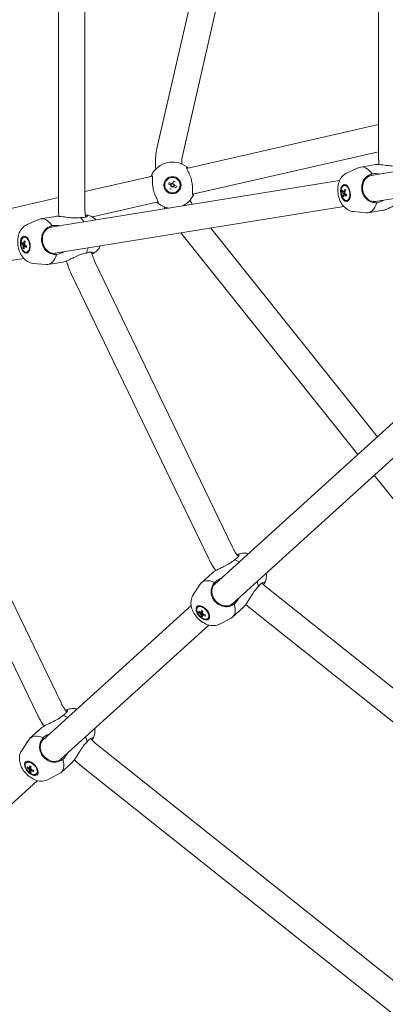
# Model space of a CAD drawing. Units: millimetres. Extents: x -2950 to 4017, y -3767 to 3966.
# Drawn here: x -607 to -386, y -613 to -17 of the extents above; entities that cross this region are included whole.
import ezdxf

# ---------------------------------------------------------------- set-up
doc = ezdxf.new("R2010")
doc.units = ezdxf.units.MM
doc.header["$LTSCALE"] = 0.2
doc.header["$MEASUREMENT"] = 0
doc.linetypes.add('BORDER', pattern=[1.75, 0.5, -0.25, 0.5, -0.25, 0, -0.25])
doc.layers.add('HAGS-EN1176 Falling Space', color=30, linetype='BORDER')

msp = doc.modelspace()

# ---------------------------------------------------------------- linework, layer by layer
at = {"linetype": 'Continuous', "lineweight": 0}
for p, q in [((-583.777, -131.617), (-583.777, 131.617)), ((-567.777, -131.617), (-567.777, 131.617)), ((-474.069, 124.449), (-524.25, -95.409)), ((-458.243, 121.886), (-508.652, -98.969)), ((-390.257, -100.282), (-390.257, 100.282)), ((-390.257, -80.868), (-506.274, -107.348)), ((-390.257, -97.279), (-502.714, -122.947)), ((-330.233, -101.158), (-394.807, -111.615)), ((-409.261, -110.01), (-402.163, -106.872)), ((-392.07, -105.088), (-401.065, -106.545)), ((-527.005, -112.08), (-567.777, -121.386)), ((-413.79, -114.688), (-588.328, -142.95)), ((-517.311, -116.874), (-515.94, -117.553)), ((-515.483, -116.63), (-516.854, -115.951)), ((-515.509, -116.617), (-515.966, -117.54)), ((-515.756, -118.163), (-514.833, -118.62)), ((-514.22, -115.062), (-514.899, -116.433)), ((-513.963, -116.864), (-514.886, -116.407)), ((-514.236, -118.397), (-512.865, -119.076)), ((-514.21, -118.41), (-513.753, -117.487)), ((-512.408, -118.153), (-513.779, -117.474)), ((-410.57, -117.555), (-411.019, -117.628)), ((-327.386, -116.896), (-392.252, -127.399)), ((-583.777, -125.038), (-706.006, -152.936)), ((-412.409, -121.379), (-410.622, -121.617)), ((-411.812, -124.084), (-411.196, -123.725)), ((-410.294, -123.2), (-409.948, -122.998)), ((-411.234, -130.473), (-585.772, -158.735)), ((-523.444, -127.679), (-563.276, -136.77)), ((-409.083, -126.736), (-409.533, -126.809)), ((-585.59, -136.424), (-594.586, -137.88)), ((-567.355, -136.797), (-567.366, -136.732)), ((-405.46, -133.483), (-397.735, -134.22)), ((-387.594, -132.728), (-396.59, -134.185)), ((-602.781, -141.345), (-595.684, -138.208)), ((-604.09, -148.891), (-604.54, -148.964)), ((-509.799, -146.433), (-402.866, -280.523)), ((-491.674, -143.498), (-390.994, -269.747)), ((-605.957, -153.088), (-604.241, -153.209)), ((-605.136, -155.678), (-604.594, -155.324)), ((-602.604, -158.072), (-603.053, -158.144)), ((-604.755, -161.809), (-724.001, -181.118)), ((-598.98, -164.819), (-591.255, -165.556)), ((-581.115, -164.064), (-590.11, -165.52)), ((-478.54, -336.658), (-561.575, -164.234)), ((-492.955, -343.601), (-575.99, -171.177)), ((-582.224, -430.775), (-699.804, -186.617)), ((-596.639, -437.717), (-714.219, -193.559)), ((-358.408, -240.167), (-489.327, -359.006)), ((-347.661, -252.007), (-478.58, -370.845)), ((-392.876, -293.05), (-252.271, -469.362)), ((-490.589, -352.042), (-497.337, -358.166)), ((-502.319, -365.539), (-498.079, -359.039)), ((-460.648, -358.333), (-460.692, -358.285)), ((-251.101, -525.968), (-456.906, -361.844)), ((-503.565, -371.93), (-593.011, -453.122)), ((-499.303, -372.578), (-499.64, -372.885)), ((-471.77, -372.774), (-478.517, -378.899)), ((-261.077, -538.478), (-466.882, -374.353)), ((-499.011, -376.051), (-498.396, -375.848)), ((-497.497, -378.307), (-496.522, -376.891)), ((-493.052, -379.465), (-493.389, -379.771)), ((-486.336, -383.146), (-479.458, -379.553)), ((-492.818, -383.77), (-582.263, -464.962)), ((-594.273, -446.158), (-601.021, -452.283)), ((-564.332, -452.45), (-564.376, -452.401)), ((-606.002, -459.655), (-601.763, -453.156)), ((-319.786, -647.995), (-560.59, -455.96)), ((-602.986, -466.695), (-603.324, -467.001)), ((-602.694, -470.167), (-602.08, -469.964)), ((-575.454, -466.89), (-582.201, -473.015)), ((-329.761, -660.505), (-570.566, -468.47)), ((-601.181, -472.424), (-600.206, -471.007)), ((-596.736, -473.581), (-597.073, -473.887)), ((-590.02, -477.262), (-583.142, -473.669)), ((-596.502, -477.886), (-669.242, -543.914))]:
    msp.add_line(p, q, dxfattribs=at)
at = {"linetype": 'Continuous', "lineweight": 0, "extrusion": (2.08783e-16, -1.01041e-46, -1)}
msp.add_circle((0, 0), 950.4, dxfattribs=at)
at = {"linetype": 'Continuous', "lineweight": 0}
for radius in [5.2, 4.65]:
    msp.add_circle((-514.859, -117.513), radius, dxfattribs=at)
at = {"linetype": 'Continuous', "lineweight": 0, "extrusion": (2.08783e-16, 0, -1)}
for centre, radius, start, end in [((487.203, -103.864), 38, 353.973638, 12.857143), ((342.257, -100.282), 48, 354.320992, 360), ((514.859, -117.513), 1.081, 324.801873, 357.89879), ((514.859, -117.513), 1.081, 144.801873, 177.89879), ((532.744, -150.35), 48, 334.285713, 344.24097), ((449.709, -322.774), 48, 324.330458, 334.285713), ((436.954, -336.825), 48, 308.571428, 314.250436), ((553.393, -416.891), 48, 324.330458, 334.285714)]:
    msp.add_arc(centre, radius, start, end, dxfattribs=at)
at = {"linetype": 'Continuous', "lineweight": 0}
for centre, radius, start, end in [((-487.203, -103.864), 22, 167.142857, 182.213527), ((-514.859, -117.513), 14, 52.059507, 153.654779), ((-514.859, -117.513), 0.851, 116.408565, 190.890773), ((-514.859, -117.513), 0.851, 190.890773, 206.408565), ((-514.859, -117.513), 0.851, 206.408565, 280.890773), ((-514.859, -117.513), 0.851, 100.890773, 116.408565), ((-514.859, -117.513), 0.851, 26.408565, 100.890773), ((-514.859, -117.513), 0.851, 280.890773, 296.408565), ((-514.859, -117.513), 0.851, 296.408565, 10.890773), ((-514.859, -117.513), 0.851, 10.890773, 26.408565), ((-514.859, -117.513), 14, 296.498658, 333.654779), ((-514.859, -117.513), 14, 232.059507, 261.896892), ((-484.02, -117.811), 22, 203.500759, 210.922399), ((-535.777, -131.617), 32, 180, 189.197775), ((-532.744, -150.35), 32, 193.755218, 205.714287), ((-449.709, -322.774), 32, 205.714287, 217.673355), ((-436.954, -336.825), 32, 222.230796, 231.428572), ((-553.393, -416.891), 32, 205.714286, 217.673355), ((-540.638, -430.942), 32, 222.230796, 231.428572), ((0, 0), 899.6, 219.463052, 243.401659)]:
    msp.add_arc(centre, radius, start, end, dxfattribs=at)
at = {"linetype": 'Continuous', "lineweight": 0, "extrusion": (2.08783e-16, 1.2326e-32, -1)}
for centre, radius, start, end in [((514.859, -117.513), 1.081, 54.801873, 87.89879), ((484.02, -117.811), 38, 338.428051, 340.312077)]:
    msp.add_arc(centre, radius, start, end, dxfattribs=at)
at = {"linetype": 'Continuous', "lineweight": 0, "extrusion": (2.08783e-16, 2.46519e-32, -1)}
msp.add_arc((514.859, -117.513), 1.081, 234.801873, 267.89879, dxfattribs=at)
at = {"linetype": 'Continuous', "lineweight": 0, "extrusion": (2.08783e-16, -3.08149e-33, -1)}
msp.add_arc((535.777, -131.617), 48, 354.320992, 360, dxfattribs=at)
at = {"linetype": 'Continuous', "lineweight": 0, "extrusion": (2.08783e-16, -1.2326e-32, -1)}
msp.add_arc((540.638, -430.942), 48, 308.571428, 314.250436, dxfattribs=at)
at = {"linetype": 'Continuous', "lineweight": 0}
for centre, major_axis, ratio, start_param, end_param in [((-398.827, -120.365), (-2.238, 13.82), 0.5601175, -0.886586, 0.1453974), ((-393.298, -119.469), (-1.279, 7.897), 0.8284131, 0, 3.1769777), ((-393.298, -119.469), (-1.279, 7.897), 0.8284131, -0.0353069, 0), ((-513.323, -118.274), (-4.18, -8.438), 0.4461978, -1.6255154, -1.5160772), ((-515.621, -119.05), (-8.438, 4.18), 0.4461978, -1.6255154, -1.5160772), ((-516.396, -116.752), (4.18, 8.438), 0.4461978, -1.6255154, -1.5160772), ((-410.276, -122.218), (0.743, -4.59), 0.5601175, -0.684677, 5.5985083), ((-514.098, -115.977), (8.438, -4.18), 0.4461978, -1.6255154, -1.5160772), ((-403.191, -122.17), (-9.241, -1.811), 0.8242099, -0.4440413, -0.3346031), ((-403.283, -120.682), (9.252, -2.544), 0.5239074, -2.6854535, -2.5231907), ((-403.711, -119.81), (-9.155, -2.204), 0.718786, 0.3402363, 0.4496745), ((-403.127, -121.391), (-6.943, -6.623), 0.6417082, -0.7195778, -0.557315), ((-403.127, -121.391), (-6.943, -6.623), 0.6417082, -1.0802633, -0.9180005), ((-403.283, -120.682), (9.252, -2.544), 0.5239074, -2.324768, -2.1625052), ((-409.826, -122.146), (0.743, -4.59), 0.5601175, 0, 0.679832), ((-398.827, -120.365), (2.238, -13.82), 0.5601175, -0.1453974, 0.886586), ((-592.348, -151.7), (-2.238, 13.82), 0.5601175, -0.886586, 0.1453974), ((-586.819, -150.805), (-1.279, 7.897), 0.8284131, 0, 3.1769777), ((-586.819, -150.805), (-1.279, 7.897), 0.8284131, -0.0353069, 0), ((-573.539, -148.655), (-2.238, 13.82), 0.5601175, -0.9629846, -0.6842103), ((-603.797, -153.554), (0.743, -4.59), 0.5601175, -0.52833, 5.7548553), ((-596.662, -153.275), (-8.996, -2.782), 0.8902121, -0.4657899, -0.3563516), ((-596.847, -151.978), (9.48, -1.486), 0.4175962, -2.7388533, -2.5765906), ((-596.632, -152.657), (-5.772, -7.665), 0.7154591, -0.8309373, -0.6686745), ((-596.632, -152.657), (-5.772, -7.665), 0.7154591, -1.1916228, -1.02936), ((-596.847, -151.978), (9.48, -1.486), 0.4175962, -2.3781678, -2.215905), ((-597.378, -151.015), (-8.966, -2.879), 0.6236444, 0.359947, 0.4693852), ((-603.347, -153.481), (0.743, -4.59), 0.5601175, 0, 0.679832), ((-592.348, -151.7), (2.238, -13.82), 0.5601175, -0.1453974, 0.886586), ((-573.539, -148.655), (-2.238, 13.82), 0.5601175, -2.4573823, -2.1786061), ((-473.819, -355.726), (-9.41, 10.366), 0.5601175, -0.9629856, -0.6842103), ((-487.927, -368.533), (-9.41, 10.366), 0.5601175, -0.886586, 0.1453974), ((-473.819, -355.726), (-9.41, 10.366), 0.5601175, -2.4573823, -2.1786071), ((-483.78, -364.768), (-5.377, 5.924), 0.8284131, 0, 3.1769387), ((-483.78, -364.768), (-5.377, 5.924), 0.8284131, -0.035346, 0), ((-496.515, -376.328), (-3.125, 3.443), 0.5601175, -2.6132626, 3.6699227), ((-496.177, -376.021), (-3.125, 3.443), 0.5601175, -0.6798184, 0), ((-490.527, -372.893), (-7.841, -5.215), 0.6236444, -0.4693852, -0.359947), ((-491.346, -371.286), (9.592, -0.266), 0.7154591, -2.4729182, -2.3106554), ((-490.95, -371.877), (-4.749, -8.338), 0.4175962, -0.9256876, -0.7634248), ((-487.927, -368.533), (9.41, -10.366), 0.5601175, -0.1453974, 0.886586), ((-491.848, -370.924), (-7.784, -5.299), 0.8902121, 0.3563516, 0.4657899), ((-490.95, -371.877), (-4.749, -8.338), 0.4175962, -0.5650021, -0.4027393), ((-491.346, -371.286), (9.592, -0.266), 0.7154591, -2.1122327, -1.9499699), ((-496.177, -376.021), (3.125, -3.443), 0.5601175, 0, 0.52833), ((-496.177, -376.021), (-3.125, 3.443), 0.5601175, -2.6132626, -2.4617743), ((-577.503, -449.843), (-9.41, 10.366), 0.5601175, -0.9629856, -0.6842103), ((-591.611, -462.649), (-9.41, 10.366), 0.5601175, -0.886586, 0.1453974), ((-587.464, -458.884), (-5.377, 5.924), 0.8284131, -0.035346, 0), ((-577.503, -449.843), (-9.41, 10.366), 0.5601175, -2.4573823, -2.1786071), ((-587.464, -458.884), (-5.377, 5.924), 0.8284131, 0, 3.1769387), ((-600.198, -470.444), (-3.125, 3.443), 0.5601175, -2.6132626, 3.6699227), ((-599.861, -470.138), (-3.125, 3.443), 0.5601175, -0.6798184, 0), ((-594.211, -467.009), (-7.841, -5.215), 0.6236444, -0.4693852, -0.359947), ((-595.03, -465.402), (9.592, -0.266), 0.7154591, -2.4729182, -2.3106554), ((-594.634, -465.993), (-4.749, -8.338), 0.4175962, -0.9256876, -0.7634248), ((-591.611, -462.649), (9.41, -10.366), 0.5601175, -0.1453974, 0.886586), ((-595.531, -465.04), (-7.784, -5.299), 0.8902121, 0.3563516, 0.4657899), ((-594.634, -465.993), (-4.749, -8.338), 0.4175962, -0.5650021, -0.4027393), ((-595.03, -465.402), (9.592, -0.266), 0.7154591, -2.1122327, -1.9499699), ((-599.861, -470.138), (3.125, -3.443), 0.5601175, 0, 0.52833), ((-599.861, -470.138), (-3.125, 3.443), 0.5601175, -2.6132626, -2.4617743)]:
    msp.add_ellipse(centre, major_axis=major_axis, ratio=ratio, start_param=start_param, end_param=end_param, dxfattribs=at)
for centre, major_axis in [((-410.276, -122.219), (-0.831, 5.133)), ((-603.797, -153.554), (-0.831, 5.133)), ((-496.515, -376.328), (-3.495, 3.85)), ((-600.198, -470.444), (-3.495, 3.85))]:
    msp.add_ellipse(centre, major_axis=major_axis, ratio=0.5601175, dxfattribs=at)
at = {"linetype": 'Continuous', "lineweight": 0, "extrusion": (2.13326e-16, 4.48768e-18, -1)}
msp.add_ellipse((-403.516, -121.528), major_axis=(-9.252, 2.544), ratio=0.5239074, start_param=-0.6184019, end_param=-0.4561391, dxfattribs=at)
at = {"linetype": 'Continuous', "lineweight": 0, "extrusion": (2.03173e-16, 2.42869e-17, -1)}
for major_axis, start_param, end_param in [((-0.173, 1.067), -1.9603426, -1.3826924), ((-0.173, 1.067), -0.3895462, 0.188104), ((0.173, -1.067), -0.3895462, 0.188104), ((0.173, -1.067), -1.9603426, -1.3826924)]:
    msp.add_ellipse((-411.208, -122.369), major_axis=major_axis, ratio=0.5601175, start_param=start_param, end_param=end_param, dxfattribs=at)
at = {"linetype": 'Continuous', "lineweight": 0, "extrusion": (2.19e-16, -1.95772e-18, -1)}
msp.add_ellipse((-403.672, -120.819), major_axis=(6.943, 6.623), ratio=0.6417082, start_param=-2.5842776, end_param=-2.4220149, dxfattribs=at)
at = {"linetype": 'Continuous', "lineweight": 0, "extrusion": (2.32274e-16, 2.59459e-17, -1)}
msp.add_ellipse((-403.672, -120.819), major_axis=(6.943, 6.623), ratio=0.6417082, start_param=-2.2235921, end_param=-2.0613293, dxfattribs=at)
at = {"linetype": 'Continuous', "lineweight": 0, "extrusion": (1.84552e-16, -1.03079e-16, -1)}
msp.add_ellipse((-403.516, -121.528), major_axis=(-9.252, 2.544), ratio=0.5239074, start_param=-0.9790874, end_param=-0.8168246, dxfattribs=at)
at = {"linetype": 'Continuous', "lineweight": 0, "extrusion": (1.50974e-16, -1.63952e-17, -1)}
msp.add_ellipse((-404.486, -122.627), major_axis=(-7.663, 5.472), ratio=0.2189396, start_param=-0.9078017, end_param=-0.7983635, dxfattribs=at)
at = {"linetype": 'Continuous', "lineweight": 0, "extrusion": (2.32643e-16, -5.76972e-17, -1)}
msp.add_ellipse((-405.006, -120.267), major_axis=(4.356, 8.348), ratio=0.3243635, start_param=-2.2125, end_param=-2.1030618, dxfattribs=at)
at = {"linetype": 'Continuous', "lineweight": 0, "extrusion": (2.11192e-16, 1.76652e-17, -1)}
msp.add_ellipse((-596.992, -152.903), major_axis=(-9.48, 1.486), ratio=0.4175962, start_param=-0.5650021, end_param=-0.4027393, dxfattribs=at)
at = {"linetype": 'Continuous', "lineweight": 0, "extrusion": (2.5418e-16, 6.25375e-18, -1)}
for major_axis, start_param, end_param in [((-0.173, 1.067), -2.1166896, -1.5390394), ((-0.173, 1.067), -0.5458932, 0.0317569), ((0.173, -1.067), -0.5458932, 0.0317569), ((0.173, -1.067), -2.1166896, -1.5390394)]:
    msp.add_ellipse((-604.728, -153.705), major_axis=major_axis, ratio=0.5601175, start_param=start_param, end_param=end_param, dxfattribs=at)
at = {"linetype": 'Continuous', "lineweight": 0, "extrusion": (2.15519e-16, 1.95366e-17, -1)}
msp.add_ellipse((-597.207, -152.224), major_axis=(5.772, 7.665), ratio=0.7154591, start_param=-2.4729182, end_param=-2.3106554, dxfattribs=at)
at = {"linetype": 'Continuous', "lineweight": 0, "extrusion": (2.31751e-16, -5.44059e-18, -1)}
msp.add_ellipse((-597.207, -152.224), major_axis=(5.772, 7.665), ratio=0.7154591, start_param=-2.1122327, end_param=-1.9499699, dxfattribs=at)
at = {"linetype": 'Continuous', "lineweight": 0, "extrusion": (1.34441e-16, -3.3289e-17, -1)}
msp.add_ellipse((-597.86, -154.093), major_axis=(-8.184, 4.657), ratio=0.123798, start_param=-0.8202631, end_param=-0.7108249, dxfattribs=at)
at = {"linetype": 'Continuous', "lineweight": 0, "extrusion": (1.87273e-16, -1.19883e-16, -1)}
msp.add_ellipse((-596.992, -152.903), major_axis=(-9.48, 1.486), ratio=0.4175962, start_param=-0.9256876, end_param=-0.7634248, dxfattribs=at)
at = {"linetype": 'Continuous', "lineweight": 0, "extrusion": (2.12533e-16, -2.75587e-17, -1)}
msp.add_ellipse((-598.576, -151.833), major_axis=(3.243, 8.84), ratio=0.3903658, start_param=-2.0962977, end_param=-1.9868595, dxfattribs=at)
at = {"linetype": 'Continuous', "lineweight": 0, "extrusion": (1.66262e-16, -1.77405e-17, -1)}
for centre in [(-491.763, -371.414), (-595.447, -465.53)]:
    msp.add_ellipse(centre, major_axis=(4.749, 8.338), ratio=0.4175962, start_param=-2.3781678, end_param=-2.215905, dxfattribs=at)
at = {"linetype": 'Continuous', "lineweight": 0, "extrusion": (2.07994e-16, -4.22152e-17, -1)}
for centre in [(-491.914, -373.319), (-595.598, -467.435)]:
    msp.add_ellipse(centre, major_axis=(-8.934, 2.977), ratio=0.3903658, start_param=-1.1547331, end_param=-1.0452949, dxfattribs=at)
at = {"linetype": 'Continuous', "lineweight": 0, "extrusion": (2.61893e-16, 9.39822e-18, -1)}
for centre in [(-491.366, -372.005), (-595.05, -466.121)]:
    msp.add_ellipse(centre, major_axis=(-9.592, 0.266), ratio=0.7154591, start_param=-0.8309373, end_param=-0.6686745, dxfattribs=at)
at = {"linetype": 'Continuous', "lineweight": 0, "extrusion": (2.36595e-16, 2.42095e-17, -1)}
for centre, major_axis, start_param, end_param in [((-497.213, -376.962), (-0.727, 0.8), -1.6025533, -1.0249031), ((-497.213, -376.962), (-0.727, 0.8), -0.0317569, 0.5458932), ((-497.213, -376.962), (0.727, -0.8), -0.0317569, 0.5458932), ((-497.213, -376.962), (0.727, -0.8), -1.6025533, -1.0249031), ((-600.897, -471.078), (-0.727, 0.8), -0.0317569, 0.5458932), ((-600.897, -471.078), (0.727, -0.8), -1.6025533, -1.0249031), ((-600.897, -471.078), (-0.727, 0.8), -1.6025533, -1.0249031), ((-600.897, -471.078), (0.727, -0.8), -0.0317569, 0.5458932)]:
    msp.add_ellipse(centre, major_axis=major_axis, ratio=0.5601175, start_param=start_param, end_param=end_param, dxfattribs=at)
at = {"linetype": 'Continuous', "lineweight": 0, "extrusion": (1.76451e-16, 4.64962e-17, -1)}
for centre in [(-491.763, -371.414), (-595.447, -465.53)]:
    msp.add_ellipse(centre, major_axis=(4.749, 8.338), ratio=0.4175962, start_param=-2.7388533, end_param=-2.5765906, dxfattribs=at)
at = {"linetype": 'Continuous', "lineweight": 0, "extrusion": (2.06833e-16, 1.8679e-17, -1)}
for centre in [(-491.366, -372.005), (-595.05, -466.121)]:
    msp.add_ellipse(centre, major_axis=(-9.592, 0.266), ratio=0.7154591, start_param=-1.1916228, end_param=-1.02936, dxfattribs=at)
at = {"linetype": 'Continuous', "lineweight": 0, "extrusion": (0, 0, -1)}
for centre in [(-493.235, -371.35), (-596.919, -465.467)]:
    msp.add_ellipse(centre, major_axis=(1.462, 9.302), ratio=0.123798, start_param=-2.4307677, end_param=-2.3213295, dxfattribs=at)
at = {"linetype": 'Continuous', "lineweight": 0}
for points, knots in [([(-504.102, -112.159), (-504.2, -111.902), (-504.301, -111.652), (-504.842, -110.378), (-505.297, -109.505), (-505.93, -108.238), (-506.177, -107.713), (-506.386, -106.933), (-506.366, -106.657), (-506.252, -106.472)], [1.7101009, 1.7101009, 1.7101009, 1.7101009, 1.7977882, 1.7977882, 2.174158, 2.174158, 2.5084974, 2.5084974, 2.8151843, 2.8151843, 2.8151843, 2.8151843]), ([(-506.252, -106.472), (-506.252, -106.472), (-506.077, -106.602), (-505.655, -106.964), (-505.551, -107.055), (-505.439, -107.157)], [-3.25336411, -3.25336411, -3.25336411, -3.25336411, -2.86536109, -2.86536109, -2.75640583, -2.75640583, -2.75640583, -2.75640583]), ([(-392.07, -105.088), (-391.678, -105.025), (-391.187, -105), (-390.059, -105.02), (-389.423, -105.063), (-387.391, -105.258), (-385.869, -105.472), (-383.181, -105.802), (-381.801, -105.951), (-379.17, -106.049), (-377.918, -105.989), (-376.86, -105.818)], [-1.6266821, -1.6266821, -1.6266821, -1.6266821, -1.414013, -1.414013, -1.201344, -1.201344, -0.776006, -0.776006, -0.388003, -0.388003, 0, 0, 0, 0]), ([(-527.841, -112.27), (-527.784, -112.13), (-527.73, -112.002), (-527.506, -111.493), (-527.405, -111.3), (-527.405, -111.3)], [-0.49695827, -0.49695827, -0.49695827, -0.49695827, -0.38800302, -0.38800302, 0, 0, 0, 0]), ([(-527.405, -111.3), (-527.222, -111.418), (-527.084, -111.657), (-526.934, -112.451), (-526.929, -113.031), (-526.95, -114.447), (-526.981, -115.431), (-526.915, -116.814), (-526.898, -117.082), (-526.875, -117.356)], [0.0276527, 0.0276527, 0.0276527, 0.0276527, 0.3343395, 0.3343395, 0.668679, 0.668679, 1.0450487, 1.0450487, 1.132736, 1.132736, 1.132736, 1.132736]), ([(-502.844, -117.67), (-502.878, -117.269), (-502.931, -116.85), (-503.073, -115.962), (-503.164, -115.491), (-503.37, -114.564), (-503.484, -114.108), (-503.758, -113.138), (-503.922, -112.63), (-504.102, -112.159)], [-0.80670098, -0.80670098, -0.80670098, -0.80670098, -0.67459418, -0.67459418, -0.53114593, -0.53114593, -0.39099485, -0.39099485, -0.2253856, -0.2253856, -0.2253856, -0.2253856]), ([(-409.261, -110.01), (-410.098, -110.38), (-410.834, -110.878), (-412.188, -112.091), (-412.758, -112.826), (-413.804, -114.564), (-414.193, -115.58), (-414.791, -117.881), (-414.923, -119.173), (-414.892, -121.78), (-414.718, -123.094), (-414.073, -125.646), (-413.605, -126.883), (-412.312, -129.228), (-411.491, -130.346), (-409.475, -132.084), (-408.385, -132.766), (-406.55, -133.32), (-406.014, -133.43), (-405.46, -133.483)], [0.2358469, 0.2358469, 0.2358469, 0.2358469, 0.4352885, 0.4352885, 0.6750155, 0.6750155, 0.9949304, 0.9949304, 1.4000229, 1.4000229, 1.8158202, 1.8158202, 2.2298489, 2.2298489, 2.6440861, 2.6440861, 2.9652198, 2.9652198, 3.0866447, 3.0866447, 3.0866447, 3.0866447]), ([(-400.392, -117.755), (-400.356, -117.473), (-400.307, -117.196), (-399.988, -115.763), (-399.501, -114.72), (-398.352, -113.14), (-397.638, -112.45), (-396.018, -111.37), (-395.131, -110.959), (-394.243, -110.658)], [1.7101009, 1.7101009, 1.7101009, 1.7101009, 1.7977882, 1.7977882, 2.174158, 2.174158, 2.5084974, 2.5084974, 2.8151843, 2.8151843, 2.8151843, 2.8151843]), ([(-394.243, -110.658), (-393.271, -110.501), (-392.132, -110.458), (-390.495, -110.612), (-390.028, -110.679), (-389.566, -110.766)], [-3.1913739, -3.1913739, -3.1913739, -3.1913739, -2.83456972, -2.83456972, -2.69468786, -2.69468786, -2.69468786, -2.69468786]), ([(-526.875, -117.356), (-526.841, -117.758), (-526.788, -118.176), (-526.646, -119.064), (-526.555, -119.536), (-526.349, -120.462), (-526.235, -120.919), (-525.961, -121.888), (-525.797, -122.396), (-525.617, -122.868)], [-0.80670098, -0.80670098, -0.80670098, -0.80670098, -0.67459418, -0.67459418, -0.53114593, -0.53114593, -0.39099485, -0.39099485, -0.2253856, -0.2253856, -0.2253856, -0.2253856]), ([(-502.314, -123.726), (-502.497, -123.609), (-502.635, -123.369), (-502.785, -122.576), (-502.789, -121.996), (-502.769, -120.58), (-502.738, -119.596), (-502.804, -118.213), (-502.821, -117.944), (-502.844, -117.67)], [0.0276527, 0.0276527, 0.0276527, 0.0276527, 0.3343395, 0.3343395, 0.668679, 0.668679, 1.0450487, 1.0450487, 1.132736, 1.132736, 1.132736, 1.132736]), ([(-399.488, -123.335), (-399.669, -122.96), (-399.828, -122.561), (-400.107, -121.697), (-400.223, -121.23), (-400.388, -120.295), (-400.439, -119.826), (-400.48, -118.814), (-400.458, -118.272), (-400.392, -117.755)], [-0.80670098, -0.80670098, -0.80670098, -0.80670098, -0.67459418, -0.67459418, -0.53114593, -0.53114593, -0.39099485, -0.39099485, -0.2253856, -0.2253856, -0.2253856, -0.2253856]), ([(-525.617, -122.868), (-525.518, -123.125), (-525.417, -123.374), (-524.877, -124.649), (-524.422, -125.522), (-523.789, -126.789), (-523.542, -127.314), (-523.333, -128.094), (-523.353, -128.369), (-523.467, -128.554)], [1.7101009, 1.7101009, 1.7101009, 1.7101009, 1.7977882, 1.7977882, 2.174158, 2.174158, 2.5084974, 2.5084974, 2.8151843, 2.8151843, 2.8151843, 2.8151843]), ([(-501.878, -122.756), (-501.935, -122.897), (-501.989, -123.025), (-502.213, -123.534), (-502.314, -123.726), (-502.314, -123.726)], [-0.49695827, -0.49695827, -0.49695827, -0.49695827, -0.38800302, -0.38800302, 0, 0, 0, 0]), ([(-391.415, -128.128), (-392.352, -128.123), (-393.323, -128.013), (-395.201, -127.499), (-396.097, -127.07), (-397.685, -125.934), (-398.476, -125.097), (-399.232, -123.839), (-399.365, -123.591), (-399.488, -123.335)], [0.0276527, 0.0276527, 0.0276527, 0.0276527, 0.3343395, 0.3343395, 0.668679, 0.668679, 1.0450487, 1.0450487, 1.132736, 1.132736, 1.132736, 1.132736]), ([(-523.467, -128.554), (-523.467, -128.554), (-523.641, -128.425), (-524.064, -128.063), (-524.168, -127.971), (-524.28, -127.869)], [-3.25336411, -3.25336411, -3.25336411, -3.25336411, -2.86536109, -2.86536109, -2.75640583, -2.75640583, -2.75640583, -2.75640583]), ([(-387.01, -126.55), (-387.421, -126.779), (-387.843, -126.99), (-389.348, -127.652), (-390.442, -127.971), (-391.415, -128.128)], [-0.49669245, -0.49669245, -0.49669245, -0.49669245, -0.35680419, -0.35680419, 0, 0, 0, 0]), ([(-373.392, -127.236), (-374.365, -127.394), (-375.474, -127.694), (-377.741, -128.513), (-378.902, -129.027), (-380.672, -129.853), (-381.435, -130.223), (-382.941, -130.946), (-383.685, -131.299), (-384.945, -131.861), (-385.574, -132.124), (-386.706, -132.527), (-387.209, -132.666), (-387.594, -132.728)], [-3.1913739, -3.1913739, -3.1913739, -3.1913739, -2.8345697, -2.8345697, -2.4777655, -2.4777655, -2.2459964, -2.2459964, -2.0142273, -2.0142273, -1.8049571, -1.8049571, -1.595687, -1.595687, -1.595687, -1.595687]), ([(-585.59, -136.424), (-585.198, -136.36), (-584.708, -136.336), (-583.58, -136.356), (-582.943, -136.399), (-580.912, -136.594), (-579.389, -136.808), (-576.701, -137.138), (-575.322, -137.287), (-572.691, -137.384), (-571.439, -137.325), (-570.381, -137.153)], [-1.6266821, -1.6266821, -1.6266821, -1.6266821, -1.414013, -1.414013, -1.201344, -1.201344, -0.776006, -0.776006, -0.388003, -0.388003, 0, 0, 0, 0]), ([(-570.381, -137.153), (-569.614, -137.184), (-568.863, -137.144), (-567.549, -136.901), (-567.008, -136.687), (-566.269, -136.228), (-566.058, -135.941), (-566.179, -135.714), (-566.218, -135.677), (-566.273, -135.647)], [-2.8151843, -2.8151843, -2.8151843, -2.8151843, -2.5084974, -2.5084974, -2.174158, -2.174158, -1.7977882, -1.7977882, -1.7101009, -1.7101009, -1.7101009, -1.7101009]), ([(-566.273, -135.647), (-566.367, -135.596), (-566.516, -135.576), (-566.897, -135.582), (-567.124, -135.606), (-567.43, -135.656), (-567.474, -135.663), (-567.519, -135.672)], [2.98240757, 2.98240757, 2.98240757, 2.98240757, 3.13087104, 3.13087104, 3.27041187, 3.27041187, 3.29353831, 3.29353831, 3.29353831, 3.29353831]), ([(-561.133, -138.547), (-561.56, -138.083), (-562.04, -137.639), (-563.483, -136.572), (-564.576, -136.001), (-566.053, -135.662), (-566.251, -135.624), (-566.453, -135.593)], [5.67007001, 5.67007001, 5.67007001, 5.67007001, 5.85276757, 5.85276757, 6.14970099, 6.14970099, 6.19476561, 6.19476561, 6.19476561, 6.19476561]), ([(-602.781, -141.345), (-603.618, -141.715), (-604.354, -142.214), (-605.708, -143.427), (-606.278, -144.162), (-607.325, -145.9), (-607.714, -146.916), (-608.312, -149.217), (-608.444, -150.509), (-608.413, -153.116), (-608.239, -154.43), (-607.594, -156.982), (-607.126, -158.219), (-605.832, -160.564), (-605.011, -161.682), (-602.995, -163.42), (-601.906, -164.102), (-600.071, -164.656), (-599.535, -164.766), (-598.98, -164.819)], [0.2358469, 0.2358469, 0.2358469, 0.2358469, 0.4352885, 0.4352885, 0.6750155, 0.6750155, 0.9949304, 0.9949304, 1.4000229, 1.4000229, 1.8158202, 1.8158202, 2.2298489, 2.2298489, 2.6440861, 2.6440861, 2.9652198, 2.9652198, 3.0866447, 3.0866447, 3.0866447, 3.0866447]), ([(-593.912, -149.09), (-593.876, -148.809), (-593.828, -148.532), (-593.508, -147.099), (-593.021, -146.055), (-591.873, -144.476), (-591.158, -143.786), (-589.538, -142.706), (-588.652, -142.295), (-587.764, -141.994)], [1.7101009, 1.7101009, 1.7101009, 1.7101009, 1.7977882, 1.7977882, 2.174158, 2.174158, 2.5084974, 2.5084974, 2.8151843, 2.8151843, 2.8151843, 2.8151843]), ([(-587.764, -141.994), (-586.706, -141.823), (-585.464, -141.789), (-583.819, -141.976), (-583.452, -142.033), (-583.087, -142.102)], [-3.25336411, -3.25336411, -3.25336411, -3.25336411, -2.86536109, -2.86536109, -2.75496013, -2.75496013, -2.75496013, -2.75496013]), ([(-593.009, -154.671), (-593.189, -154.296), (-593.348, -153.897), (-593.628, -153.033), (-593.744, -152.566), (-593.909, -151.631), (-593.96, -151.162), (-594.001, -150.15), (-593.979, -149.607), (-593.912, -149.09)], [-0.80670098, -0.80670098, -0.80670098, -0.80670098, -0.67459418, -0.67459418, -0.53114593, -0.53114593, -0.39099485, -0.39099485, -0.2253856, -0.2253856, -0.2253856, -0.2253856]), ([(-584.935, -159.464), (-585.873, -159.459), (-586.843, -159.348), (-588.721, -158.835), (-589.617, -158.406), (-591.205, -157.27), (-591.997, -156.433), (-592.752, -155.174), (-592.886, -154.927), (-593.009, -154.671)], [0.0276527, 0.0276527, 0.0276527, 0.0276527, 0.3343395, 0.3343395, 0.668679, 0.668679, 1.0450487, 1.0450487, 1.132736, 1.132736, 1.132736, 1.132736]), ([(-562.693, -158.813), (-561.871, -158.393), (-561.164, -157.853), (-559.86, -156.553), (-559.32, -155.775), (-558.784, -154.771), (-558.676, -154.552), (-558.577, -154.331)], [3.41091127, 3.41091127, 3.41091127, 3.41091127, 3.61491851, 3.61491851, 3.86563974, 3.86563974, 3.93560943, 3.93560943, 3.93560943, 3.93560943]), ([(-580.531, -157.886), (-580.856, -158.067), (-581.186, -158.236), (-582.687, -158.933), (-583.877, -159.293), (-584.935, -159.464)], [-0.49841037, -0.49841037, -0.49841037, -0.49841037, -0.38800302, -0.38800302, 0, 0, 0, 0]), ([(-566.913, -158.572), (-567.885, -158.73), (-568.994, -159.029), (-571.262, -159.849), (-572.423, -160.362), (-574.193, -161.189), (-574.956, -161.558), (-576.462, -162.282), (-577.205, -162.635), (-578.466, -163.197), (-579.095, -163.46), (-580.227, -163.863), (-580.729, -164.001), (-581.115, -164.064)], [-3.1913739, -3.1913739, -3.1913739, -3.1913739, -2.8345697, -2.8345697, -2.4777655, -2.4777655, -2.2459964, -2.2459964, -2.0142273, -2.0142273, -1.8049571, -1.8049571, -1.595687, -1.595687, -1.595687, -1.595687]), ([(-562.54, -158.705), (-562.496, -158.659), (-562.471, -158.611), (-562.428, -158.358), (-562.719, -158.152), (-563.565, -157.95), (-564.145, -157.918), (-565.47, -158.102), (-566.195, -158.301), (-566.913, -158.572)], [-1.132736, -1.132736, -1.132736, -1.132736, -1.0450487, -1.0450487, -0.668679, -0.668679, -0.3343395, -0.3343395, -0.0276527, -0.0276527, -0.0276527, -0.0276527]), ([(-563.54, -159.045), (-563.528, -159.043), (-563.515, -159.041), (-563.246, -158.995), (-563.032, -158.944), (-562.714, -158.832), (-562.603, -158.773), (-562.54, -158.705)], [0.52434133, 0.52434133, 0.52434133, 0.52434133, 0.53114593, 0.53114593, 0.67459418, 0.67459418, 0.80670098, 0.80670098, 0.80670098, 0.80670098]), ([(-490.589, -352.042), (-490.3, -351.779), (-489.879, -351.473), (-488.857, -350.839), (-488.26, -350.511), (-487.035, -349.876), (-486.295, -349.515), (-484.791, -348.789), (-484.026, -348.422), (-482.276, -347.554), (-481.151, -346.966), (-479.096, -345.704), (-478.17, -345.024), (-477.441, -344.362)], [-1.595687, -1.595687, -1.595687, -1.595687, -1.3864168, -1.3864168, -1.1771466, -1.1771466, -0.9453775, -0.9453775, -0.7136084, -0.7136084, -0.3568042, -0.3568042, 0, 0, 0, 0]), ([(-477.441, -344.362), (-476.781, -343.97), (-476.174, -343.527), (-475.204, -342.606), (-474.867, -342.132), (-474.498, -341.345), (-474.477, -340.989), (-474.702, -340.865), (-474.755, -340.855), (-474.818, -340.86)], [-2.8151843, -2.8151843, -2.8151843, -2.8151843, -2.5084974, -2.5084974, -2.174158, -2.174158, -1.7977882, -1.7977882, -1.7101009, -1.7101009, -1.7101009, -1.7101009]), ([(-474.818, -340.86), (-474.924, -340.869), (-475.061, -340.933), (-475.366, -341.138), (-475.529, -341.269), (-475.708, -341.43)], [2.98240757, 2.98240757, 2.98240757, 2.98240757, 3.13087104, 3.13087104, 3.26030983, 3.26030983, 3.26030983, 3.26030983]), ([(-468.928, -340.489), (-469.539, -340.333), (-470.184, -340.223), (-471.975, -340.114), (-473.202, -340.232), (-474.625, -340.752), (-474.813, -340.829), (-474.998, -340.913)], [6.04999004, 6.04999004, 6.04999004, 6.04999004, 6.23268889, 6.23268889, 6.52962231, 6.52962231, 6.57468692, 6.57468692, 6.57468692, 6.57468692]), ([(-489.375, -357.896), (-488.582, -357.176), (-487.559, -356.47), (-486.078, -355.731), (-485.739, -355.578), (-485.395, -355.437)], [-3.25336411, -3.25336411, -3.25336411, -3.25336411, -2.86536109, -2.86536109, -2.75495693, -2.75495693, -2.75495693, -2.75495693]), ([(-459.188, -358.33), (-458.728, -357.529), (-458.43, -356.691), (-458.046, -354.891), (-458.017, -353.944), (-458.114, -352.81), (-458.144, -352.568), (-458.181, -352.329)], [3.79083258, 3.79083258, 3.79083258, 3.79083258, 3.99483982, 3.99483982, 4.24556105, 4.24556105, 4.31552946, 4.31552946, 4.31552946, 4.31552946]), ([(-490.662, -367.197), (-490.785, -366.941), (-490.895, -366.683), (-491.408, -365.308), (-491.569, -364.167), (-491.467, -362.217), (-491.244, -361.249), (-490.474, -359.461), (-489.956, -358.633), (-489.375, -357.896)], [1.7101009, 1.7101009, 1.7101009, 1.7101009, 1.7977882, 1.7977882, 2.174158, 2.174158, 2.5084974, 2.5084974, 2.8151843, 2.8151843, 2.8151843, 2.8151843]), ([(-462.857, -360.428), (-463.587, -361.09), (-464.353, -361.946), (-465.807, -363.869), (-466.501, -364.933), (-467.534, -366.591), (-467.972, -367.316), (-468.841, -368.744), (-469.272, -369.445), (-470.022, -370.603), (-470.406, -371.166), (-471.135, -372.121), (-471.481, -372.512), (-471.77, -372.774)], [-3.1913739, -3.1913739, -3.1913739, -3.1913739, -2.8345697, -2.8345697, -2.4777655, -2.4777655, -2.2459964, -2.2459964, -2.0142273, -2.0142273, -1.8049571, -1.8049571, -1.595687, -1.595687, -1.595687, -1.595687]), ([(-459.119, -358.156), (-459.108, -358.093), (-459.112, -358.04), (-459.214, -357.804), (-459.57, -357.79), (-460.39, -358.082), (-460.894, -358.371), (-461.904, -359.247), (-462.403, -359.809), (-462.857, -360.428)], [-1.132736, -1.132736, -1.132736, -1.132736, -1.0450487, -1.0450487, -0.668679, -0.668679, -0.3343395, -0.3343395, -0.0276527, -0.0276527, -0.0276527, -0.0276527]), ([(-459.915, -359.115), (-459.855, -359.062), (-459.798, -359.011), (-459.553, -358.784), (-459.401, -358.624), (-459.195, -358.357), (-459.135, -358.247), (-459.119, -358.156)], [0.49078881, 0.49078881, 0.49078881, 0.49078881, 0.53114593, 0.53114593, 0.67459418, 0.67459418, 0.80670098, 0.80670098, 0.80670098, 0.80670098]), ([(-502.319, -365.539), (-502.819, -366.305), (-503.164, -367.124), (-503.638, -368.88), (-503.715, -369.806), (-503.645, -371.834), (-503.417, -372.897), (-502.664, -375.152), (-502.071, -376.308), (-500.623, -378.476), (-499.761, -379.483), (-497.829, -381.271), (-496.763, -382.053), (-494.4, -383.314), (-493.102, -383.804), (-490.465, -384.162), (-489.18, -384.139), (-487.339, -383.604), (-486.83, -383.404), (-486.336, -383.146)], [0.6157682, 0.6157682, 0.6157682, 0.6157682, 0.8152098, 0.8152098, 1.0549368, 1.0549368, 1.3748517, 1.3748517, 1.7799442, 1.7799442, 2.1957415, 2.1957415, 2.6097702, 2.6097702, 3.0240074, 3.0240074, 3.3451411, 3.3451411, 3.466566, 3.466566, 3.466566, 3.466566]), ([(-486.862, -371.383), (-487.217, -371.167), (-487.569, -370.919), (-488.274, -370.347), (-488.626, -370.019), (-489.274, -369.325), (-489.572, -368.96), (-490.158, -368.134), (-490.435, -367.667), (-490.662, -367.197)], [-0.80670098, -0.80670098, -0.80670098, -0.80670098, -0.67459418, -0.67459418, -0.53114593, -0.53114593, -0.39099485, -0.39099485, -0.2253856, -0.2253856, -0.2253856, -0.2253856]), ([(-474.648, -367.276), (-474.822, -367.605), (-475.007, -367.927), (-475.885, -369.33), (-476.687, -370.28), (-477.48, -371)], [-0.49840717, -0.49840717, -0.49840717, -0.49840717, -0.38800302, -0.38800302, 0, 0, 0, 0]), ([(-477.48, -371), (-478.269, -371.507), (-479.143, -371.944), (-480.997, -372.537), (-481.982, -372.666), (-483.933, -372.579), (-485.053, -372.309), (-486.372, -371.665), (-486.619, -371.53), (-486.862, -371.383)], [0.0276527, 0.0276527, 0.0276527, 0.0276527, 0.3343395, 0.3343395, 0.668679, 0.668679, 1.0450487, 1.0450487, 1.132736, 1.132736, 1.132736, 1.132736]), ([(-581.125, -438.479), (-580.465, -438.086), (-579.857, -437.644), (-578.888, -436.723), (-578.551, -436.249), (-578.182, -435.461), (-578.161, -435.106), (-578.386, -434.981), (-578.439, -434.972), (-578.502, -434.977)], [-2.8151843, -2.8151843, -2.8151843, -2.8151843, -2.5084974, -2.5084974, -2.174158, -2.174158, -1.7977882, -1.7977882, -1.7101009, -1.7101009, -1.7101009, -1.7101009]), ([(-578.502, -434.977), (-578.608, -434.985), (-578.745, -435.049), (-579.05, -435.255), (-579.213, -435.385), (-579.392, -435.546)], [2.98240757, 2.98240757, 2.98240757, 2.98240757, 3.13087104, 3.13087104, 3.26030983, 3.26030983, 3.26030983, 3.26030983]), ([(-572.612, -434.605), (-573.223, -434.449), (-573.868, -434.339), (-575.659, -434.231), (-576.886, -434.348), (-578.309, -434.869), (-578.496, -434.945), (-578.682, -435.029)], [6.04999004, 6.04999004, 6.04999004, 6.04999004, 6.23268889, 6.23268889, 6.52962231, 6.52962231, 6.57468692, 6.57468692, 6.57468692, 6.57468692]), ([(-594.273, -446.158), (-593.979, -445.891), (-593.581, -445.603), (-592.625, -445.005), (-592.068, -444.694), (-590.259, -443.75), (-588.865, -443.1), (-586.432, -441.911), (-585.194, -441.284), (-582.935, -439.931), (-581.918, -439.199), (-581.125, -438.479)], [-1.6266821, -1.6266821, -1.6266821, -1.6266821, -1.414013, -1.414013, -1.201344, -1.201344, -0.776006, -0.776006, -0.388003, -0.388003, 0, 0, 0, 0]), ([(-562.872, -452.446), (-562.412, -451.646), (-562.114, -450.807), (-561.729, -449.008), (-561.701, -448.06), (-561.798, -446.927), (-561.828, -446.684), (-561.865, -446.445)], [3.79083258, 3.79083258, 3.79083258, 3.79083258, 3.99483982, 3.99483982, 4.24556105, 4.24556105, 4.31552946, 4.31552946, 4.31552946, 4.31552946]), ([(-594.345, -461.314), (-594.468, -461.058), (-594.579, -460.799), (-595.092, -459.424), (-595.253, -458.283), (-595.151, -456.333), (-594.928, -455.365), (-594.158, -453.577), (-593.639, -452.749), (-593.059, -452.013)], [1.7101009, 1.7101009, 1.7101009, 1.7101009, 1.7977882, 1.7977882, 2.174158, 2.174158, 2.5084974, 2.5084974, 2.8151843, 2.8151843, 2.8151843, 2.8151843]), ([(-593.059, -452.013), (-592.266, -451.293), (-591.243, -450.587), (-589.762, -449.848), (-589.423, -449.695), (-589.079, -449.553)], [-3.25336411, -3.25336411, -3.25336411, -3.25336411, -2.86536109, -2.86536109, -2.75495693, -2.75495693, -2.75495693, -2.75495693]), ([(-562.803, -452.272), (-562.792, -452.21), (-562.796, -452.156), (-562.898, -451.92), (-563.254, -451.906), (-564.074, -452.198), (-564.578, -452.488), (-565.588, -453.364), (-566.087, -453.926), (-566.541, -454.544)], [-1.132736, -1.132736, -1.132736, -1.132736, -1.0450487, -1.0450487, -0.668679, -0.668679, -0.3343395, -0.3343395, -0.0276527, -0.0276527, -0.0276527, -0.0276527]), ([(-563.599, -453.231), (-563.539, -453.179), (-563.482, -453.127), (-563.237, -452.9), (-563.085, -452.74), (-562.879, -452.474), (-562.819, -452.363), (-562.803, -452.272)], [0.49078881, 0.49078881, 0.49078881, 0.49078881, 0.53114593, 0.53114593, 0.67459418, 0.67459418, 0.80670098, 0.80670098, 0.80670098, 0.80670098]), ([(-566.541, -454.544), (-567.271, -455.207), (-568.037, -456.063), (-569.491, -457.986), (-570.185, -459.049), (-571.218, -460.707), (-571.656, -461.433), (-572.524, -462.86), (-572.955, -463.561), (-573.706, -464.72), (-574.09, -465.283), (-574.819, -466.238), (-575.165, -466.628), (-575.454, -466.89)], [-3.1913739, -3.1913739, -3.1913739, -3.1913739, -2.8345697, -2.8345697, -2.4777655, -2.4777655, -2.2459964, -2.2459964, -2.0142273, -2.0142273, -1.8049571, -1.8049571, -1.595687, -1.595687, -1.595687, -1.595687]), ([(-606.002, -459.655), (-606.502, -460.422), (-606.848, -461.241), (-607.322, -462.996), (-607.399, -463.923), (-607.329, -465.95), (-607.101, -467.014), (-606.348, -469.269), (-605.755, -470.424), (-604.307, -472.593), (-603.445, -473.6), (-601.513, -475.387), (-600.447, -476.17), (-598.084, -477.43), (-596.786, -477.92), (-594.149, -478.278), (-592.864, -478.256), (-591.023, -477.72), (-590.514, -477.52), (-590.02, -477.262)], [0.6157682, 0.6157682, 0.6157682, 0.6157682, 0.8152098, 0.8152098, 1.0549368, 1.0549368, 1.3748517, 1.3748517, 1.7799442, 1.7799442, 2.1957415, 2.1957415, 2.6097702, 2.6097702, 3.0240074, 3.0240074, 3.3451411, 3.3451411, 3.466566, 3.466566, 3.466566, 3.466566]), ([(-590.546, -465.5), (-590.901, -465.284), (-591.252, -465.036), (-591.958, -464.464), (-592.309, -464.135), (-592.957, -463.441), (-593.256, -463.076), (-593.842, -462.25), (-594.119, -461.783), (-594.345, -461.314)], [-0.80670098, -0.80670098, -0.80670098, -0.80670098, -0.67459418, -0.67459418, -0.53114593, -0.53114593, -0.39099485, -0.39099485, -0.2253856, -0.2253856, -0.2253856, -0.2253856]), ([(-578.332, -461.393), (-578.506, -461.722), (-578.691, -462.044), (-579.569, -463.446), (-580.371, -464.397), (-581.164, -465.117)], [-0.49840717, -0.49840717, -0.49840717, -0.49840717, -0.38800302, -0.38800302, 0, 0, 0, 0]), ([(-581.164, -465.117), (-581.953, -465.623), (-582.827, -466.06), (-584.681, -466.653), (-585.666, -466.782), (-587.617, -466.695), (-588.737, -466.425), (-590.056, -465.782), (-590.303, -465.647), (-590.546, -465.5)], [0.0276527, 0.0276527, 0.0276527, 0.0276527, 0.3343395, 0.3343395, 0.668679, 0.668679, 1.0450487, 1.0450487, 1.132736, 1.132736, 1.132736, 1.132736])]:
    msp.add_open_spline(points, degree=3, knots=knots, dxfattribs=at)
for points, weights in [([(-515.94, -117.553), (-515.803, -117.621), (-515.695, -117.674)], [1.00698268477, 1.01863132722, 1.0098477685]), ([(-515.622, -117.892), (-515.675, -118), (-515.743, -118.136)], [1.00984776851, 1.01863132723, 1.00698268478]), ([(-515.238, -116.751), (-515.346, -116.698), (-515.483, -116.63)], [1.00984776851, 1.01863132724, 1.00698268478]), ([(-514.899, -116.433), (-514.967, -116.57), (-515.02, -116.678)], [1.00698268478, 1.01863132724, 1.00984776851]), ([(-514.82, -118.594), (-514.752, -118.457), (-514.699, -118.349)], [1.00698268478, 1.01863132723, 1.00984776851]), ([(-514.481, -118.275), (-514.373, -118.329), (-514.236, -118.397)], [1.00984776851, 1.01863132723, 1.00698268478]), ([(-514.097, -117.135), (-514.044, -117.027), (-513.976, -116.89)], [1.0098477685, 1.01863132722, 1.00698268478]), ([(-513.779, -117.474), (-513.916, -117.406), (-514.024, -117.353)], [1.00698268478, 1.01863132724, 1.00984776851]), ([(-411.827, -122.265), (-411.194, -122.2), (-410.635, -122.144)], [1.01742344109, 1.02220823512, 1.02400626663]), ([(-410.474, -122.574), (-411.044, -122.71), (-411.695, -122.864)], [1.02142451799, 1.01963614951, 1.01450969073]), ([(-410.492, -121.307), (-411.012, -121.359), (-411.594, -121.419)], [1.02531107406, 1.02346997618, 1.0190963128]), ([(-411.266, -121.303), (-410.846, -121.268), (-410.461, -121.236)], [1.01828389473, 1.02176163465, 1.02372101686]), ([(-411.15, -123.436), (-411.014, -123.404), (-410.882, -123.372)], [1.0169368442, 1.01798111806, 1.01888145475]), ([(-409.822, -123.091), (-410.292, -123.199), (-410.821, -123.32)], [1.02536422512, 1.02368017852, 1.01942976512]), ([(-605.331, -153.768), (-604.692, -153.695), (-604.127, -153.631)], [1.01799263897, 1.02274397152, 1.02445771573]), ([(-604.22, -152.733), (-604.679, -152.785), (-605.186, -152.843)], [1.02473493014, 1.02290679127, 1.01917031561]), ([(-603.596, -153.957), (-604.306, -154.134), (-605.149, -154.342)], [1.02232782323, 1.0214538398, 1.01485862123]), ([(-604.882, -152.635), (-604.516, -152.608), (-604.177, -152.583)], [1.01747197225, 1.02052008291, 1.02243596019]), ([(-604.574, -154.775), (-604.529, -154.764), (-604.484, -154.752)], [1.01628562893, 1.01664068814, 1.01697926338]), ([(-603.053, -154.305), (-603.617, -154.427), (-604.27, -154.567)], [1.02615524815, 1.02483662084, 1.01957308838]), ([(-497.601, -376.067), (-497.085, -375.643), (-496.638, -375.279)], [1.02204211212, 1.02760303025, 1.02921030159]), ([(-497.974, -376.894), (-497.285, -376.364), (-496.705, -375.92)], [1.02293313038, 1.0295176613, 1.03033533309]), ([(-497.88, -376.118), (-497.917, -376.146), (-497.954, -376.175)], [1.02363249651, 1.02329518921, 1.02294128768]), ([(-496.78, -376.538), (-497.182, -376.94), (-497.638, -377.394)], [1.02867123635, 1.02682263551, 1.02192515628]), ([(-496.825, -377.857), (-496.463, -377.497), (-496.136, -377.17)], [1.02190459623, 1.0257840644, 1.02775056855]), ([(-495.992, -377.231), (-496.223, -377.48), (-496.473, -377.749)], [1.02695024544, 1.02506448272, 1.02204125858]), ([(-601.658, -471.011), (-600.969, -470.48), (-600.389, -470.036)], [1.02293313038, 1.0295176613, 1.03033533308]), ([(-601.564, -470.234), (-601.6, -470.263), (-601.638, -470.291)], [1.02363249651, 1.02329518921, 1.02294128768]), ([(-600.464, -470.655), (-600.866, -471.056), (-601.322, -471.51)], [1.02867123634, 1.0268226355, 1.02192515628]), ([(-601.285, -470.183), (-600.769, -469.76), (-600.322, -469.395)], [1.02204211213, 1.02760303025, 1.0292103016]), ([(-600.509, -471.974), (-600.147, -471.614), (-599.82, -471.287)], [1.02190459623, 1.0257840644, 1.02775056856]), ([(-599.676, -471.347), (-599.907, -471.596), (-600.157, -471.865)], [1.02695024545, 1.02506448273, 1.02204125859])]:
    msp.add_rational_spline(points, weights, degree=2, dxfattribs=at)
at = {"layer": 'HAGS-EN1176 Falling Space'}
msp.add_circle((0, 0, -169), 2950.468, dxfattribs=at)

doc.saveas('drawing.dxf')
